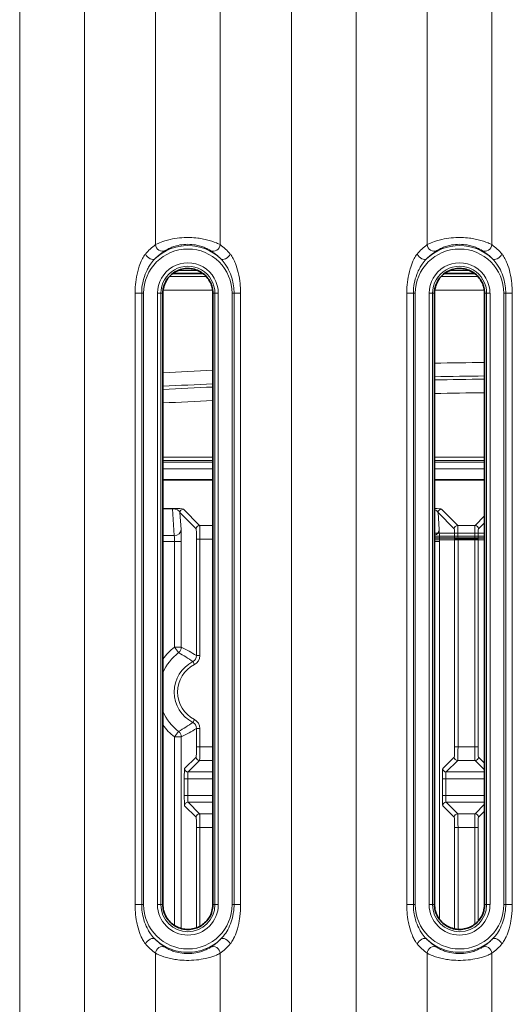
# Model space of a CAD drawing. Units: millimetres. Extents: x 3519 to 5897, y -5024 to -3183.
# Drawn here: x 4938 to 4974, y -4187 to -4114 of the extents above; entities that cross this region are included whole.
import ezdxf

# ---------------------------------------------------------------- set-up
doc = ezdxf.new("R2010")
doc.units = ezdxf.units.MM
doc.header["$LTSCALE"] = 1.5

msp = doc.modelspace()

# ---------------------------------------------------------------- linework, layer by layer
at = {"color": 7, "lineweight": 13}
for p, q in [((4972.949, -4130.823), (4972.949, -3989.507)), ((4962.949, -4312.923), (4962.949, -3990.729)), ((4968.187, -4130.823), (4968.187, -3990.729)), ((4952.949, -4130.823), (4952.949, -3993.229)), ((4958.187, -4309.605), (4958.187, -3993.229)), ((4942.949, -4304.243), (4942.949, -3997.134)), ((4948.187, -4130.823), (4948.187, -3997.134)), ((4938.187, -4296.111), (4938.187, -4002.719)), ((4949.213, -4133.17), (4951.924, -4133.17)), ((4951.29, -4132.725), (4949.847, -4132.725)), ((4969.213, -4133.17), (4971.924, -4133.17)), ((4971.29, -4132.725), (4969.847, -4132.725)), ((4946.684, -4179.396), (4946.684, -4134.404)), ((4947.169, -4134.404), (4946.684, -4134.404)), ((4947.169, -4179.396), (4947.169, -4134.404)), ((4947.169, -4134.404), (4947.31, -4134.404)), ((4947.31, -4134.404), (4947.31, -4179.396)), ((4948.327, -4134.404), (4948.327, -4179.396)), ((4948.577, -4134.404), (4948.327, -4134.404)), ((4948.577, -4134.404), (4948.577, -4179.396)), ((4948.577, -4134.404), (4948.727, -4134.404)), ((4948.743, -4134.166), (4952.394, -4134.166)), ((4952.56, -4134.404), (4952.409, -4134.404)), ((4952.56, -4134.404), (4952.81, -4134.404)), ((4952.56, -4179.396), (4952.56, -4134.404)), ((4952.81, -4179.396), (4952.81, -4134.404)), ((4953.968, -4134.404), (4953.827, -4134.404)), ((4953.827, -4179.396), (4953.827, -4134.404)), ((4953.968, -4134.404), (4954.452, -4134.404)), ((4953.968, -4134.404), (4953.968, -4179.396)), ((4954.452, -4134.404), (4954.452, -4179.396)), ((4966.684, -4179.396), (4966.684, -4134.404)), ((4967.169, -4134.404), (4966.684, -4134.404)), ((4967.169, -4179.396), (4967.169, -4134.404)), ((4967.169, -4134.404), (4967.31, -4134.404)), ((4967.31, -4134.404), (4967.31, -4179.396)), ((4968.327, -4134.404), (4968.327, -4179.396)), ((4968.577, -4134.404), (4968.327, -4134.404)), ((4968.577, -4134.404), (4968.577, -4179.396)), ((4968.577, -4134.404), (4968.727, -4134.404)), ((4968.743, -4134.166), (4972.394, -4134.166)), ((4972.56, -4134.404), (4972.409, -4134.404)), ((4972.56, -4134.404), (4972.81, -4134.404)), ((4972.56, -4179.396), (4972.56, -4134.404)), ((4972.81, -4179.396), (4972.81, -4134.404)), ((4973.968, -4134.404), (4973.827, -4134.404)), ((4973.827, -4179.396), (4973.827, -4134.404)), ((4973.968, -4134.404), (4974.452, -4134.404)), ((4973.968, -4134.404), (4973.968, -4179.396)), ((4974.452, -4134.404), (4974.452, -4179.396)), ((4948.727, -4146.461), (4952.409, -4146.461)), ((4948.727, -4146.71), (4952.409, -4146.71)), ((4948.727, -4146.825), (4952.409, -4146.825)), ((4968.727, -4146.461), (4972.409, -4146.461)), ((4968.727, -4146.71), (4972.409, -4146.71)), ((4968.727, -4146.825), (4972.409, -4146.825)), ((4948.727, -4147.324), (4952.409, -4147.324)), ((4968.727, -4147.324), (4972.409, -4147.324)), ((4948.727, -4150.237), (4949.438, -4150.237)), ((4948.727, -4150.267), (4949.438, -4150.267)), ((4949.438, -4150.267), (4949.438, -4150.237)), ((4949.567, -4152.238), (4949.438, -4150.267)), ((4949.985, -4150.546), (4951.18, -4151.741)), ((4950.067, -4151.797), (4949.985, -4150.546)), ((4950.235, -4150.296), (4951.43, -4151.491)), ((4969.067, -4151.797), (4968.985, -4150.546)), ((4968.985, -4150.546), (4970.18, -4151.741)), ((4969.235, -4150.296), (4970.43, -4151.491)), ((4972.409, -4150.788), (4971.707, -4151.491)), ((4972.409, -4151.288), (4971.957, -4151.741)), ((4952.409, -4151.491), (4951.43, -4151.491)), ((4972.409, -4152.061), (4968.727, -4152.061)), ((4971.707, -4151.491), (4970.43, -4151.491)), ((4948.727, -4152.238), (4949.567, -4152.238)), ((4948.727, -4152.679), (4949.586, -4152.679)), ((4949.586, -4160.451), (4949.586, -4152.679)), ((4950.085, -4152.679), (4949.586, -4152.679)), ((4950.085, -4160.451), (4950.085, -4152.679)), ((4951.205, -4152.49), (4951.455, -4152.49)), ((4951.205, -4161.068), (4951.205, -4152.49)), ((4951.455, -4161.068), (4951.455, -4152.49)), ((4952.409, -4152.49), (4951.455, -4152.49)), ((4972.409, -4152.287), (4968.727, -4152.287)), ((4972.409, -4152.405), (4968.727, -4152.405)), ((4972.409, -4152.436), (4968.727, -4152.436)), ((4972.409, -4152.553), (4968.727, -4152.553)), ((4969.085, -4152.679), (4968.728, -4152.679)), ((4969.085, -4180.477), (4969.085, -4152.679)), ((4970.205, -4152.49), (4970.455, -4152.49)), ((4970.205, -4167.784), (4970.205, -4152.49)), ((4971.682, -4152.49), (4970.455, -4152.49)), ((4970.455, -4167.784), (4970.455, -4152.49)), ((4971.931, -4152.49), (4971.682, -4152.49)), ((4971.682, -4167.784), (4971.682, -4152.49)), ((4971.931, -4167.784), (4971.931, -4152.49)), ((4950.085, -4160.451), (4949.586, -4160.451)), ((4949.886, -4160.851), (4949.586, -4160.451)), ((4950.932, -4161.513), (4951.045, -4161.736)), ((4951.205, -4161.068), (4951.455, -4161.068)), ((4951.045, -4165.764), (4950.932, -4165.986)), ((4949.886, -4166.649), (4949.586, -4167.048)), ((4951.205, -4167.784), (4951.205, -4166.432)), ((4951.205, -4166.432), (4951.455, -4166.432)), ((4951.455, -4167.784), (4951.455, -4166.432)), ((4949.586, -4180.939), (4949.586, -4167.048)), ((4950.085, -4167.048), (4949.586, -4167.048)), ((4950.085, -4181.157), (4950.085, -4167.048)), ((4951.205, -4167.784), (4951.455, -4167.784)), ((4952.409, -4167.784), (4951.455, -4167.784)), ((4970.205, -4167.784), (4970.455, -4167.784)), ((4971.682, -4167.784), (4970.455, -4167.784)), ((4971.931, -4167.784), (4971.682, -4167.784)), ((4950.33, -4169.384), (4951.18, -4168.534)), ((4950.579, -4169.634), (4951.43, -4168.784)), ((4952.409, -4168.784), (4951.43, -4168.784)), ((4969.33, -4169.384), (4970.18, -4168.534)), ((4969.579, -4169.634), (4970.43, -4168.784)), ((4971.707, -4168.784), (4970.43, -4168.784)), ((4972.409, -4169.486), (4971.707, -4168.784)), ((4972.409, -4168.987), (4971.957, -4168.534)), ((4950.304, -4171.366), (4950.304, -4170.134)), ((4950.304, -4170.134), (4950.554, -4170.134)), ((4952.409, -4170.134), (4950.554, -4170.134)), ((4950.554, -4171.366), (4950.554, -4170.134)), ((4952.409, -4169.634), (4950.579, -4169.634)), ((4969.304, -4171.366), (4969.304, -4170.134)), ((4969.304, -4170.134), (4969.554, -4170.134)), ((4972.409, -4170.134), (4969.554, -4170.134)), ((4969.554, -4171.366), (4969.554, -4170.134)), ((4972.409, -4169.634), (4969.579, -4169.634)), ((4950.304, -4171.366), (4950.554, -4171.366)), ((4952.409, -4171.366), (4950.554, -4171.366)), ((4969.304, -4171.366), (4969.554, -4171.366)), ((4972.409, -4171.366), (4969.554, -4171.366)), ((4950.33, -4172.116), (4951.18, -4172.966)), ((4952.409, -4171.866), (4950.579, -4171.866)), ((4950.579, -4171.866), (4951.43, -4172.716)), ((4969.33, -4172.116), (4970.18, -4172.966)), ((4972.409, -4171.866), (4969.579, -4171.866)), ((4969.579, -4171.866), (4970.43, -4172.716)), ((4972.409, -4172.014), (4971.707, -4172.716)), ((4952.409, -4172.716), (4951.43, -4172.716)), ((4971.707, -4172.716), (4970.43, -4172.716)), ((4972.409, -4172.513), (4971.957, -4172.966)), ((4951.205, -4181.108), (4951.205, -4173.716)), ((4951.205, -4173.716), (4951.455, -4173.716)), ((4952.409, -4173.716), (4951.455, -4173.716)), ((4951.455, -4180.995), (4951.455, -4173.716)), ((4970.205, -4181.185), (4970.205, -4173.716)), ((4970.205, -4173.716), (4970.455, -4173.716)), ((4971.682, -4173.716), (4970.455, -4173.716)), ((4970.455, -4181.218), (4970.455, -4173.716)), ((4971.931, -4173.716), (4971.682, -4173.716)), ((4971.682, -4180.849), (4971.682, -4173.716)), ((4971.931, -4180.623), (4971.931, -4173.716)), ((4947.169, -4179.396), (4946.684, -4179.396)), ((4947.169, -4179.396), (4947.31, -4179.396)), ((4948.577, -4179.396), (4948.327, -4179.396)), ((4948.577, -4179.396), (4948.727, -4179.396)), ((4952.56, -4179.396), (4952.409, -4179.396)), ((4952.56, -4179.396), (4952.81, -4179.396)), ((4953.968, -4179.396), (4953.827, -4179.396)), ((4953.968, -4179.396), (4954.452, -4179.396)), ((4967.169, -4179.396), (4966.684, -4179.396)), ((4967.169, -4179.396), (4967.31, -4179.396)), ((4968.577, -4179.396), (4968.327, -4179.396)), ((4968.577, -4179.396), (4968.727, -4179.396)), ((4972.56, -4179.396), (4972.409, -4179.396)), ((4972.56, -4179.396), (4972.81, -4179.396)), ((4973.968, -4179.396), (4973.827, -4179.396)), ((4973.968, -4179.396), (4974.452, -4179.396)), ((4948.187, -4189.314), (4948.187, -4182.977)), ((4952.949, -4189.314), (4952.949, -4182.977)), ((4968.187, -4189.314), (4968.187, -4182.977)), ((4972.949, -4189.314), (4972.949, -4182.977))]:
    msp.add_line(p, q, dxfattribs=at)
at = {"color": 7, "lineweight": 35}
for p, q in [((4949.465, -4132.944), (4951.672, -4132.944)), ((4969.465, -4132.944), (4971.672, -4132.944)), ((4948.727, -4134.404), (4948.727, -4179.396)), ((4952.409, -4134.404), (4952.409, -4179.396)), ((4968.727, -4134.404), (4968.727, -4179.396)), ((4972.409, -4134.404), (4972.409, -4179.396)), ((4948.727, -4148.122), (4952.409, -4148.122)), ((4968.727, -4148.122), (4972.409, -4148.122))]:
    msp.add_line(p, q, dxfattribs=at)
at = {"color": 7, "lineweight": 13}
for points in [[(4948.187, -4130.823), (4948.312, -4130.762), (4948.389, -4130.728), (4948.473, -4130.692), (4948.596, -4130.644), (4948.73, -4130.596), (4948.875, -4130.549), (4949.069, -4130.493), (4949.171, -4130.467), (4949.275, -4130.442), (4949.436, -4130.408), (4949.601, -4130.378), (4949.771, -4130.353), (4949.943, -4130.332), (4950.123, -4130.316), (4950.304, -4130.305), (4950.486, -4130.3), (4950.669, -4130.3), (4950.852, -4130.306), (4951.003, -4130.315), (4951.153, -4130.328), (4951.301, -4130.344), (4951.41, -4130.359), (4951.518, -4130.375), (4951.625, -4130.394), (4951.73, -4130.414), (4951.836, -4130.436), (4951.939, -4130.46), (4952.043, -4130.487), (4952.144, -4130.514), (4952.333, -4130.571), (4952.508, -4130.632), (4952.665, -4130.692), (4952.748, -4130.728), (4952.824, -4130.762), (4952.949, -4130.823)], [(4968.187, -4130.823), (4968.312, -4130.762), (4968.389, -4130.728), (4968.473, -4130.692), (4968.596, -4130.644), (4968.73, -4130.596), (4968.875, -4130.549), (4969.069, -4130.493), (4969.171, -4130.467), (4969.275, -4130.442), (4969.436, -4130.408), (4969.601, -4130.378), (4969.771, -4130.353), (4969.943, -4130.332), (4970.123, -4130.316), (4970.304, -4130.305), (4970.486, -4130.3), (4970.669, -4130.3), (4970.852, -4130.306), (4971.003, -4130.315), (4971.153, -4130.328), (4971.301, -4130.344), (4971.41, -4130.359), (4971.518, -4130.375), (4971.625, -4130.394), (4971.73, -4130.414), (4971.836, -4130.436), (4971.939, -4130.46), (4972.043, -4130.487), (4972.144, -4130.514), (4972.333, -4130.571), (4972.508, -4130.632), (4972.665, -4130.692), (4972.748, -4130.728), (4972.824, -4130.762), (4972.949, -4130.823)], [(4948.898, -4131.264), (4948.985, -4131.21), (4949.097, -4131.148), (4949.164, -4131.114), (4949.237, -4131.08), (4949.308, -4131.049), (4949.382, -4131.019), (4949.454, -4130.992), (4949.529, -4130.966), (4949.632, -4130.934), (4949.74, -4130.904), (4949.85, -4130.877), (4949.987, -4130.85), (4950.127, -4130.828), (4950.27, -4130.812), (4950.415, -4130.803), (4950.561, -4130.799), (4950.707, -4130.802), (4950.853, -4130.811), (4950.997, -4130.827), (4951.138, -4130.848), (4951.276, -4130.875), (4951.388, -4130.902), (4951.496, -4130.931), (4951.601, -4130.964), (4951.676, -4130.99), (4951.749, -4131.017), (4951.825, -4131.048), (4951.897, -4131.079), (4951.97, -4131.113), (4952.037, -4131.147), (4952.151, -4131.209), (4952.238, -4131.264)], [(4968.898, -4131.264), (4968.985, -4131.21), (4969.097, -4131.148), (4969.164, -4131.114), (4969.237, -4131.08), (4969.308, -4131.049), (4969.382, -4131.019), (4969.454, -4130.992), (4969.529, -4130.966), (4969.632, -4130.934), (4969.74, -4130.904), (4969.85, -4130.877), (4969.987, -4130.85), (4970.127, -4130.828), (4970.27, -4130.812), (4970.415, -4130.803), (4970.561, -4130.799), (4970.707, -4130.802), (4970.853, -4130.811), (4970.997, -4130.827), (4971.138, -4130.848), (4971.276, -4130.875), (4971.388, -4130.902), (4971.496, -4130.931), (4971.601, -4130.964), (4971.676, -4130.99), (4971.749, -4131.017), (4971.825, -4131.048), (4971.897, -4131.079), (4971.97, -4131.113), (4972.037, -4131.147), (4972.151, -4131.209), (4972.238, -4131.264)], [(4947.444, -4131.52), (4947.412, -4131.559), (4947.382, -4131.6), (4947.326, -4131.682), (4947.274, -4131.768), (4947.237, -4131.834), (4947.202, -4131.9), (4947.136, -4132.038), (4947.083, -4132.163), (4947.034, -4132.289), (4946.988, -4132.416), (4946.957, -4132.513), (4946.927, -4132.609), (4946.874, -4132.805), (4946.828, -4133.002), (4946.789, -4133.2), (4946.758, -4133.387), (4946.733, -4133.574), (4946.713, -4133.762), (4946.699, -4133.951), (4946.688, -4134.177), (4946.684, -4134.404)], [(4948.132, -4131.88), (4948.087, -4131.925), (4948.044, -4131.971), (4947.963, -4132.066), (4947.886, -4132.164), (4947.814, -4132.264), (4947.769, -4132.332), (4947.725, -4132.401), (4947.682, -4132.473), (4947.64, -4132.546), (4947.6, -4132.62), (4947.562, -4132.695), (4947.491, -4132.847), (4947.427, -4133.003), (4947.37, -4133.161), (4947.32, -4133.322), (4947.277, -4133.485), (4947.241, -4133.651), (4947.213, -4133.818), (4947.191, -4133.987), (4947.179, -4134.126), (4947.171, -4134.265), (4947.169, -4134.404)], [(4948.898, -4131.264), (4948.748, -4131.366), (4948.663, -4131.426), (4948.529, -4131.527), (4948.396, -4131.635), (4948.327, -4131.695), (4948.258, -4131.757), (4948.194, -4131.818), (4948.132, -4131.88)], [(4953.005, -4131.88), (4952.942, -4131.817), (4952.878, -4131.757), (4952.81, -4131.695), (4952.741, -4131.635), (4952.607, -4131.527), (4952.473, -4131.426), (4952.388, -4131.366), (4952.238, -4131.264)], [(4953.005, -4131.88), (4953.05, -4131.925), (4953.093, -4131.972), (4953.175, -4132.067), (4953.251, -4132.165), (4953.323, -4132.265), (4953.369, -4132.334), (4953.413, -4132.403), (4953.456, -4132.475), (4953.498, -4132.548), (4953.571, -4132.688), (4953.638, -4132.831), (4953.699, -4132.976), (4953.754, -4133.125), (4953.803, -4133.275), (4953.845, -4133.428), (4953.881, -4133.582), (4953.908, -4133.719), (4953.93, -4133.856), (4953.947, -4133.993), (4953.959, -4134.132), (4953.966, -4134.268), (4953.968, -4134.404)], [(4953.693, -4131.52), (4953.724, -4131.56), (4953.754, -4131.6), (4953.811, -4131.683), (4953.863, -4131.769), (4953.9, -4131.835), (4953.935, -4131.902), (4954.001, -4132.04), (4954.036, -4132.12), (4954.069, -4132.201), (4954.131, -4132.365), (4954.185, -4132.53), (4954.234, -4132.697), (4954.278, -4132.866), (4954.302, -4132.971), (4954.324, -4133.078), (4954.364, -4133.291), (4954.395, -4133.507), (4954.413, -4133.658), (4954.427, -4133.809), (4954.443, -4134.033), (4954.451, -4134.256), (4954.452, -4134.404)], [(4967.444, -4131.52), (4967.412, -4131.56), (4967.382, -4131.6), (4967.326, -4131.683), (4967.273, -4131.77), (4967.236, -4131.835), (4967.201, -4131.903), (4967.135, -4132.041), (4967.075, -4132.182), (4967.02, -4132.325), (4966.97, -4132.47), (4966.926, -4132.616), (4966.898, -4132.714), (4966.872, -4132.812), (4966.826, -4133.011), (4966.787, -4133.211), (4966.757, -4133.398), (4966.732, -4133.587), (4966.712, -4133.776), (4966.698, -4133.965), (4966.688, -4134.189), (4966.684, -4134.404)], [(4968.132, -4131.88), (4968.087, -4131.925), (4968.044, -4131.972), (4967.962, -4132.067), (4967.885, -4132.166), (4967.813, -4132.266), (4967.767, -4132.335), (4967.722, -4132.405), (4967.679, -4132.477), (4967.638, -4132.55), (4967.584, -4132.652), (4967.533, -4132.755), (4967.486, -4132.86), (4967.452, -4132.94), (4967.421, -4133.021), (4967.363, -4133.184), (4967.312, -4133.35), (4967.27, -4133.518), (4967.234, -4133.689), (4967.206, -4133.861), (4967.19, -4134), (4967.176, -4134.175), (4967.171, -4134.266), (4967.169, -4134.404)], [(4968.898, -4131.264), (4968.748, -4131.366), (4968.663, -4131.426), (4968.529, -4131.527), (4968.396, -4131.635), (4968.327, -4131.695), (4968.258, -4131.757), (4968.194, -4131.818), (4968.132, -4131.88)], [(4973.005, -4131.88), (4972.942, -4131.817), (4972.878, -4131.757), (4972.81, -4131.695), (4972.741, -4131.635), (4972.607, -4131.527), (4972.473, -4131.426), (4972.388, -4131.366), (4972.238, -4131.264)], [(4973.005, -4131.88), (4973.05, -4131.925), (4973.093, -4131.972), (4973.175, -4132.067), (4973.251, -4132.165), (4973.323, -4132.265), (4973.369, -4132.334), (4973.413, -4132.403), (4973.456, -4132.475), (4973.498, -4132.548), (4973.571, -4132.688), (4973.638, -4132.831), (4973.699, -4132.976), (4973.754, -4133.125), (4973.803, -4133.275), (4973.845, -4133.428), (4973.881, -4133.582), (4973.908, -4133.719), (4973.93, -4133.856), (4973.947, -4133.993), (4973.959, -4134.132), (4973.966, -4134.268), (4973.968, -4134.404)], [(4973.693, -4131.52), (4973.724, -4131.56), (4973.754, -4131.6), (4973.811, -4131.683), (4973.863, -4131.769), (4973.9, -4131.835), (4973.935, -4131.902), (4974.001, -4132.04), (4974.036, -4132.12), (4974.069, -4132.201), (4974.131, -4132.365), (4974.185, -4132.53), (4974.234, -4132.697), (4974.278, -4132.866), (4974.302, -4132.971), (4974.324, -4133.078), (4974.364, -4133.291), (4974.395, -4133.507), (4974.413, -4133.658), (4974.427, -4133.809), (4974.443, -4134.033), (4974.451, -4134.256), (4974.452, -4134.404)], [(4951.43, -4151.491), (4951.43, -4151.492), (4951.431, -4151.494), (4951.434, -4151.511), (4951.437, -4151.541), (4951.442, -4151.631), (4951.447, -4151.777), (4951.451, -4151.953), (4951.454, -4152.215), (4951.455, -4152.49)], [(4970.43, -4151.491), (4970.43, -4151.492), (4970.431, -4151.494), (4970.434, -4151.511), (4970.437, -4151.541), (4970.442, -4151.631), (4970.447, -4151.777), (4970.451, -4151.953), (4970.454, -4152.215), (4970.455, -4152.49)], [(4971.682, -4152.49), (4971.683, -4152.215), (4971.686, -4151.952), (4971.692, -4151.701), (4971.696, -4151.604), (4971.7, -4151.531), (4971.703, -4151.508), (4971.705, -4151.494), (4971.707, -4151.491)], [(4951.455, -4167.784), (4951.454, -4168.059), (4951.451, -4168.323), (4951.445, -4168.574), (4951.441, -4168.671), (4951.436, -4168.744), (4951.434, -4168.767), (4951.431, -4168.78), (4951.43, -4168.784)], [(4970.455, -4167.784), (4970.454, -4168.059), (4970.451, -4168.323), (4970.445, -4168.574), (4970.441, -4168.671), (4970.436, -4168.744), (4970.434, -4168.767), (4970.431, -4168.78), (4970.43, -4168.784)], [(4971.707, -4168.784), (4971.706, -4168.783), (4971.705, -4168.78), (4971.702, -4168.763), (4971.699, -4168.734), (4971.694, -4168.643), (4971.689, -4168.498), (4971.686, -4168.321), (4971.683, -4168.059), (4971.682, -4167.784)], [(4950.33, -4172.116), (4950.328, -4172.114), (4950.326, -4172.104), (4950.323, -4172.088), (4950.319, -4172.035), (4950.314, -4171.946), (4950.31, -4171.829), (4950.305, -4171.537), (4950.304, -4171.366)], [(4951.43, -4172.716), (4951.43, -4172.717), (4951.431, -4172.72), (4951.434, -4172.737), (4951.437, -4172.766), (4951.442, -4172.857), (4951.447, -4173.002), (4951.451, -4173.178), (4951.454, -4173.441), (4951.455, -4173.716)], [(4970.43, -4172.716), (4970.43, -4172.717), (4970.431, -4172.72), (4970.434, -4172.737), (4970.437, -4172.766), (4970.442, -4172.857), (4970.447, -4173.002), (4970.451, -4173.178), (4970.454, -4173.441), (4970.455, -4173.716)], [(4971.682, -4173.716), (4971.683, -4173.44), (4971.686, -4173.177), (4971.692, -4172.926), (4971.696, -4172.829), (4971.7, -4172.756), (4971.703, -4172.733), (4971.705, -4172.719), (4971.707, -4172.716)], [(4947.444, -4182.28), (4947.412, -4182.241), (4947.382, -4182.2), (4947.326, -4182.117), (4947.274, -4182.032), (4947.237, -4181.966), (4947.202, -4181.899), (4947.136, -4181.761), (4947.101, -4181.681), (4947.068, -4181.6), (4947.006, -4181.436), (4946.952, -4181.271), (4946.903, -4181.104), (4946.859, -4180.935), (4946.835, -4180.83), (4946.813, -4180.723), (4946.773, -4180.509), (4946.742, -4180.294), (4946.724, -4180.143), (4946.709, -4179.992), (4946.694, -4179.767), (4946.686, -4179.544), (4946.684, -4179.396)], [(4948.132, -4181.92), (4948.087, -4181.875), (4948.044, -4181.829), (4947.962, -4181.733), (4947.886, -4181.636), (4947.814, -4181.535), (4947.768, -4181.467), (4947.724, -4181.398), (4947.681, -4181.326), (4947.639, -4181.253), (4947.566, -4181.113), (4947.499, -4180.97), (4947.438, -4180.825), (4947.383, -4180.676), (4947.334, -4180.526), (4947.292, -4180.373), (4947.256, -4180.219), (4947.229, -4180.082), (4947.207, -4179.944), (4947.19, -4179.807), (4947.178, -4179.669), (4947.171, -4179.532), (4947.169, -4179.396)], [(4953.005, -4181.92), (4953.051, -4181.873), (4953.096, -4181.825), (4953.145, -4181.768), (4953.193, -4181.71), (4953.277, -4181.6), (4953.356, -4181.486), (4953.431, -4181.368), (4953.501, -4181.247), (4953.574, -4181.106), (4953.641, -4180.963), (4953.702, -4180.816), (4953.757, -4180.667), (4953.805, -4180.516), (4953.848, -4180.362), (4953.884, -4180.207), (4953.91, -4180.069), (4953.932, -4179.929), (4953.941, -4179.859), (4953.952, -4179.756), (4953.96, -4179.655), (4953.966, -4179.526), (4953.968, -4179.396)], [(4953.693, -4182.28), (4953.725, -4182.24), (4953.755, -4182.2), (4953.812, -4182.116), (4953.864, -4182.029), (4953.901, -4181.963), (4953.937, -4181.895), (4954.003, -4181.756), (4954.063, -4181.615), (4954.118, -4181.471), (4954.168, -4181.325), (4954.213, -4181.179), (4954.24, -4181.081), (4954.266, -4180.982), (4954.312, -4180.783), (4954.351, -4180.582), (4954.376, -4180.432), (4954.397, -4180.281), (4954.422, -4180.052), (4954.44, -4179.825), (4954.447, -4179.677), (4954.451, -4179.536), (4954.452, -4179.396)], [(4967.444, -4182.28), (4967.412, -4182.241), (4967.382, -4182.2), (4967.326, -4182.117), (4967.274, -4182.032), (4967.237, -4181.966), (4967.202, -4181.899), (4967.136, -4181.761), (4967.101, -4181.681), (4967.068, -4181.6), (4967.006, -4181.436), (4966.952, -4181.271), (4966.903, -4181.104), (4966.859, -4180.935), (4966.835, -4180.83), (4966.813, -4180.723), (4966.773, -4180.509), (4966.742, -4180.294), (4966.724, -4180.143), (4966.709, -4179.992), (4966.694, -4179.767), (4966.686, -4179.544), (4966.684, -4179.396)], [(4968.132, -4181.92), (4968.087, -4181.875), (4968.044, -4181.829), (4967.962, -4181.733), (4967.886, -4181.636), (4967.814, -4181.535), (4967.768, -4181.467), (4967.724, -4181.398), (4967.681, -4181.326), (4967.639, -4181.253), (4967.566, -4181.113), (4967.499, -4180.97), (4967.438, -4180.825), (4967.383, -4180.676), (4967.334, -4180.526), (4967.292, -4180.373), (4967.256, -4180.219), (4967.229, -4180.082), (4967.207, -4179.944), (4967.19, -4179.807), (4967.178, -4179.669), (4967.171, -4179.532), (4967.169, -4179.396)], [(4973.005, -4181.92), (4973.051, -4181.873), (4973.096, -4181.825), (4973.145, -4181.768), (4973.193, -4181.71), (4973.277, -4181.6), (4973.356, -4181.486), (4973.431, -4181.368), (4973.501, -4181.247), (4973.574, -4181.106), (4973.641, -4180.963), (4973.702, -4180.816), (4973.757, -4180.667), (4973.805, -4180.516), (4973.848, -4180.362), (4973.884, -4180.207), (4973.91, -4180.069), (4973.932, -4179.929), (4973.941, -4179.859), (4973.952, -4179.756), (4973.96, -4179.655), (4973.966, -4179.526), (4973.968, -4179.396)], [(4973.693, -4182.28), (4973.725, -4182.24), (4973.755, -4182.2), (4973.812, -4182.116), (4973.864, -4182.03), (4973.901, -4181.963), (4973.937, -4181.895), (4974.003, -4181.756), (4974.063, -4181.615), (4974.118, -4181.471), (4974.168, -4181.325), (4974.213, -4181.179), (4974.24, -4181.081), (4974.266, -4180.982), (4974.312, -4180.783), (4974.351, -4180.583), (4974.376, -4180.432), (4974.397, -4180.281), (4974.422, -4180.052), (4974.44, -4179.825), (4974.447, -4179.677), (4974.451, -4179.536), (4974.452, -4179.396)], [(4948.132, -4181.92), (4948.195, -4181.983), (4948.258, -4182.043), (4948.327, -4182.105), (4948.396, -4182.165), (4948.53, -4182.274), (4948.664, -4182.374), (4948.749, -4182.434), (4948.898, -4182.536)], [(4952.239, -4182.536), (4952.152, -4182.59), (4952.04, -4182.652), (4951.972, -4182.686), (4951.9, -4182.72), (4951.829, -4182.751), (4951.754, -4182.781), (4951.683, -4182.808), (4951.608, -4182.834), (4951.504, -4182.866), (4951.397, -4182.896), (4951.286, -4182.923), (4951.15, -4182.95), (4951.009, -4182.972), (4950.866, -4182.988), (4950.722, -4182.998), (4950.576, -4183.001), (4950.429, -4182.998), (4950.284, -4182.989), (4950.14, -4182.973), (4949.998, -4182.952), (4949.86, -4182.925), (4949.749, -4182.898), (4949.64, -4182.869), (4949.536, -4182.836), (4949.461, -4182.81), (4949.388, -4182.783), (4949.312, -4182.753), (4949.24, -4182.721), (4949.167, -4182.687), (4949.099, -4182.654), (4948.986, -4182.591), (4948.898, -4182.536)], [(4952.239, -4182.536), (4952.388, -4182.434), (4952.473, -4182.374), (4952.608, -4182.273), (4952.741, -4182.165), (4952.81, -4182.105), (4952.879, -4182.043), (4952.942, -4181.983), (4953.005, -4181.92)], [(4968.132, -4181.92), (4968.195, -4181.983), (4968.258, -4182.043), (4968.327, -4182.105), (4968.396, -4182.165), (4968.53, -4182.274), (4968.664, -4182.374), (4968.749, -4182.434), (4968.898, -4182.536)], [(4972.239, -4182.536), (4972.152, -4182.59), (4972.04, -4182.652), (4971.972, -4182.686), (4971.9, -4182.72), (4971.829, -4182.751), (4971.754, -4182.781), (4971.683, -4182.808), (4971.608, -4182.834), (4971.504, -4182.866), (4971.397, -4182.896), (4971.286, -4182.923), (4971.15, -4182.95), (4971.009, -4182.972), (4970.866, -4182.988), (4970.722, -4182.998), (4970.576, -4183.001), (4970.429, -4182.998), (4970.284, -4182.989), (4970.14, -4182.973), (4969.998, -4182.952), (4969.86, -4182.925), (4969.749, -4182.898), (4969.64, -4182.869), (4969.536, -4182.836), (4969.461, -4182.81), (4969.388, -4182.783), (4969.312, -4182.753), (4969.24, -4182.721), (4969.167, -4182.687), (4969.099, -4182.654), (4968.986, -4182.591), (4968.898, -4182.536)], [(4972.239, -4182.536), (4972.388, -4182.434), (4972.473, -4182.374), (4972.608, -4182.273), (4972.741, -4182.165), (4972.81, -4182.105), (4972.879, -4182.043), (4972.942, -4181.983), (4973.005, -4181.92)], [(4952.949, -4182.977), (4952.824, -4183.039), (4952.748, -4183.073), (4952.664, -4183.108), (4952.541, -4183.156), (4952.406, -4183.204), (4952.262, -4183.251), (4952.068, -4183.307), (4951.966, -4183.333), (4951.862, -4183.358), (4951.701, -4183.392), (4951.535, -4183.422), (4951.366, -4183.447), (4951.193, -4183.468), (4951.014, -4183.484), (4950.833, -4183.495), (4950.65, -4183.5), (4950.467, -4183.5), (4950.285, -4183.494), (4950.134, -4183.485), (4949.984, -4183.472), (4949.836, -4183.456), (4949.727, -4183.441), (4949.619, -4183.425), (4949.512, -4183.406), (4949.407, -4183.386), (4949.301, -4183.364), (4949.198, -4183.34), (4949.094, -4183.314), (4948.993, -4183.286), (4948.803, -4183.229), (4948.629, -4183.169), (4948.472, -4183.108), (4948.388, -4183.072), (4948.312, -4183.038), (4948.187, -4182.977)], [(4972.949, -4182.977), (4972.824, -4183.039), (4972.748, -4183.073), (4972.664, -4183.108), (4972.541, -4183.156), (4972.406, -4183.204), (4972.262, -4183.251), (4972.068, -4183.307), (4971.966, -4183.333), (4971.862, -4183.358), (4971.701, -4183.392), (4971.535, -4183.422), (4971.366, -4183.447), (4971.193, -4183.468), (4971.014, -4183.484), (4970.833, -4183.495), (4970.65, -4183.5), (4970.467, -4183.5), (4970.285, -4183.494), (4970.134, -4183.485), (4969.984, -4183.472), (4969.836, -4183.456), (4969.727, -4183.441), (4969.619, -4183.425), (4969.512, -4183.406), (4969.407, -4183.386), (4969.301, -4183.364), (4969.198, -4183.34), (4969.094, -4183.314), (4968.993, -4183.286), (4968.803, -4183.229), (4968.629, -4183.169), (4968.472, -4183.108), (4968.388, -4183.072), (4968.312, -4183.038), (4968.187, -4182.977)]]:
    msp.add_lwpolyline(points, dxfattribs=at)
at = {"color": 7, "lineweight": 35}
for points in [[(4948.727, -4134.404), (4948.73, -4134.308), (4948.734, -4134.245), (4948.744, -4134.162), (4948.757, -4134.08), (4948.773, -4134), (4948.788, -4133.941), (4948.804, -4133.882), (4948.823, -4133.825), (4948.842, -4133.769), (4948.887, -4133.661), (4948.938, -4133.557), (4948.978, -4133.485), (4949.021, -4133.415), (4949.067, -4133.348), (4949.103, -4133.299), (4949.141, -4133.252), (4949.22, -4133.162), (4949.305, -4133.077), (4949.395, -4132.998), (4949.489, -4132.926), (4949.588, -4132.859), (4949.691, -4132.8), (4949.798, -4132.747), (4949.908, -4132.701), (4950.021, -4132.662), (4950.136, -4132.63), (4950.254, -4132.606), (4950.364, -4132.59), (4950.476, -4132.581), (4950.588, -4132.579), (4950.7, -4132.584), (4950.811, -4132.595), (4950.921, -4132.613), (4951.03, -4132.637), (4951.137, -4132.668), (4951.242, -4132.706), (4951.344, -4132.749), (4951.444, -4132.799), (4951.54, -4132.854), (4951.632, -4132.915), (4951.721, -4132.981), (4951.806, -4133.053), (4951.887, -4133.131), (4951.965, -4133.215), (4952.037, -4133.305), (4952.105, -4133.4), (4952.167, -4133.5), (4952.223, -4133.605), (4952.249, -4133.66), (4952.273, -4133.715), (4952.306, -4133.801), (4952.334, -4133.889), (4952.359, -4133.979), (4952.378, -4134.071), (4952.392, -4134.153), (4952.402, -4134.237), (4952.408, -4134.321), (4952.409, -4134.404)], [(4968.727, -4134.404), (4968.73, -4134.308), (4968.734, -4134.245), (4968.744, -4134.162), (4968.757, -4134.08), (4968.773, -4134), (4968.788, -4133.941), (4968.804, -4133.883), (4968.823, -4133.825), (4968.842, -4133.769), (4968.887, -4133.661), (4968.938, -4133.557), (4968.978, -4133.485), (4969.021, -4133.415), (4969.067, -4133.348), (4969.103, -4133.3), (4969.141, -4133.252), (4969.22, -4133.162), (4969.305, -4133.077), (4969.395, -4132.998), (4969.489, -4132.926), (4969.588, -4132.86), (4969.691, -4132.8), (4969.797, -4132.747), (4969.908, -4132.701), (4970.021, -4132.662), (4970.136, -4132.63), (4970.253, -4132.606), (4970.364, -4132.59), (4970.476, -4132.581), (4970.588, -4132.579), (4970.7, -4132.584), (4970.811, -4132.595), (4970.921, -4132.613), (4971.03, -4132.637), (4971.137, -4132.668), (4971.242, -4132.706), (4971.344, -4132.749), (4971.443, -4132.799), (4971.539, -4132.854), (4971.632, -4132.915), (4971.721, -4132.981), (4971.806, -4133.053), (4971.887, -4133.131), (4971.965, -4133.215), (4972.037, -4133.305), (4972.105, -4133.4), (4972.167, -4133.5), (4972.223, -4133.605), (4972.249, -4133.66), (4972.273, -4133.715), (4972.306, -4133.801), (4972.334, -4133.889), (4972.359, -4133.979), (4972.378, -4134.071), (4972.392, -4134.153), (4972.402, -4134.237), (4972.408, -4134.321), (4972.409, -4134.404)], [(4952.409, -4179.396), (4952.406, -4179.515), (4952.404, -4179.54), (4952.391, -4179.654), (4952.368, -4179.781), (4952.344, -4179.876), (4952.317, -4179.967), (4952.301, -4180.013), (4952.275, -4180.081), (4952.247, -4180.146), (4952.2, -4180.24), (4952.149, -4180.331), (4952.094, -4180.418), (4952.034, -4180.501), (4951.962, -4180.588), (4951.885, -4180.671), (4951.804, -4180.748), (4951.719, -4180.821), (4951.629, -4180.887), (4951.536, -4180.949), (4951.439, -4181.004), (4951.339, -4181.054), (4951.235, -4181.097), (4951.129, -4181.134), (4951.021, -4181.165), (4950.911, -4181.189), (4950.799, -4181.207), (4950.687, -4181.217), (4950.574, -4181.221), (4950.461, -4181.218), (4950.348, -4181.208), (4950.237, -4181.191), (4950.127, -4181.168), (4950.018, -4181.138), (4949.912, -4181.101), (4949.809, -4181.058), (4949.708, -4181.009), (4949.611, -4180.954), (4949.517, -4180.894), (4949.426, -4180.827), (4949.34, -4180.755), (4949.258, -4180.677), (4949.18, -4180.594), (4949.107, -4180.505), (4949.039, -4180.411), (4948.976, -4180.312), (4948.919, -4180.207), (4948.893, -4180.153), (4948.869, -4180.097), (4948.846, -4180.041), (4948.826, -4179.984), (4948.803, -4179.913), (4948.783, -4179.84), (4948.758, -4179.728), (4948.741, -4179.615), (4948.73, -4179.497), (4948.727, -4179.396)], [(4972.409, -4179.396), (4972.406, -4179.515), (4972.404, -4179.54), (4972.391, -4179.654), (4972.368, -4179.781), (4972.344, -4179.876), (4972.317, -4179.967), (4972.301, -4180.013), (4972.275, -4180.081), (4972.247, -4180.146), (4972.2, -4180.241), (4972.149, -4180.331), (4972.093, -4180.418), (4972.033, -4180.501), (4971.962, -4180.589), (4971.885, -4180.671), (4971.804, -4180.749), (4971.719, -4180.821), (4971.629, -4180.888), (4971.536, -4180.949), (4971.439, -4181.004), (4971.338, -4181.054), (4971.235, -4181.097), (4971.129, -4181.134), (4971.021, -4181.165), (4970.911, -4181.189), (4970.799, -4181.207), (4970.686, -4181.217), (4970.573, -4181.221), (4970.46, -4181.218), (4970.348, -4181.208), (4970.236, -4181.191), (4970.126, -4181.168), (4970.018, -4181.138), (4969.912, -4181.101), (4969.808, -4181.058), (4969.708, -4181.009), (4969.61, -4180.954), (4969.516, -4180.893), (4969.426, -4180.827), (4969.34, -4180.755), (4969.257, -4180.677), (4969.179, -4180.594), (4969.106, -4180.505), (4969.038, -4180.411), (4968.976, -4180.311), (4968.919, -4180.207), (4968.893, -4180.152), (4968.868, -4180.096), (4968.846, -4180.04), (4968.825, -4179.983), (4968.802, -4179.912), (4968.782, -4179.839), (4968.758, -4179.727), (4968.74, -4179.614), (4968.73, -4179.497), (4968.727, -4179.396)]]:
    msp.add_lwpolyline(points, dxfattribs=at)
at = {"color": 7, "lineweight": 13}
for centre, radius, start, end in [((4950.568, -4134.404), 3.259, 0.00079, 179.99921), ((4950.814, -4134.377), 4.418, 126.46311, 139.7147), ((4950.568, -4134.404), 3.508, 46.01246, 133.9871), ((4950.321, -4134.379), 4.421, 40.28918, 53.53321), ((4970.568, -4134.404), 3.259, 0.00078, 179.99921), ((4970.814, -4134.377), 4.418, 126.4631, 139.7147), ((4970.568, -4134.404), 3.508, 46.01246, 133.9871), ((4970.321, -4134.379), 4.421, 40.28918, 53.53321), ((4950.568, -4134.404), 2.241, 359.99696, 180.00105), ((4950.568, -4134.404), 1.992, 359.99992, 180.00016), ((4970.568, -4134.404), 2.241, 359.99697, 180.00106), ((4970.568, -4134.404), 1.992, 359.99992, 180.00016), ((4980.534, -4768.912), 629.472, 90.739487, 91.074685), ((4979.927, -4750.613), 611.162, 92.580605, 92.926199), ((4980.536, -4768.881), 628.445, 90.740935, 91.076679), ((4979.916, -4750.449), 610.001, 92.584526, 92.930782), ((4979.916, -4750.435), 609.753, 92.585516, 92.931909), ((4980.536, -4768.879), 628.209, 90.741215, 91.077082), ((4980.533, -4768.851), 627.185, 90.742137, 91.078558), ((4979.925, -4750.603), 608.926, 92.589921, 92.936793), ((4933.372, -4152.562), 16.713, 359.60072, 2.62417), ((4952.372, -4152.562), 16.713, 359.60072, 2.62417), ((4945.396, -4152.621), 4.189, 359.20647, 5.24392), ((4952.068, -4163.75), 4.128, 126.96529, 144.01871), ((4952.068, -4163.75), 3.629, 126.96529, 157.02082), ((4949.585, -4160.451), 0.5, 307.00228, 359.96301), ((4944.642, -4170.295), 10.802, 54.38661, 60.95798), ((4943.582, -4173.604), 14.673, 58.69684, 63.69121), ((4952.068, -4163.75), 2.508, 116.9287, 243.07137), ((4950.706, -4161.068), 0.499, 296.89921, 0.02922), ((4950.706, -4161.068), 0.749, 296.92458, 0.0039), ((4952.068, -4163.75), 2.259, 116.9287, 243.07137), ((4952.068, -4163.75), 3.629, 202.97918, 233.03468), ((4950.706, -4166.432), 0.749, 359.99608, 63.07531), ((4952.068, -4163.75), 4.128, 215.98129, 233.03468), ((4944.641, -4157.203), 10.804, 299.04207, 305.61254), ((4949.585, -4167.049), 0.5, 0.03702, 52.9978), ((4943.583, -4153.897), 14.67, 296.30908, 301.30423), ((4950.706, -4166.432), 0.499, 359.97073, 63.10064), ((4950.568, -4179.396), 3.259, 180.00193, 359.99806), ((4950.568, -4179.396), 2.241, 180.00079, 359.99945), ((4950.568, -4179.396), 1.992, 180.0009, 359.99911), ((4970.568, -4179.396), 3.259, 180.00193, 359.99806), ((4970.568, -4179.396), 2.241, 180.0008, 359.99951), ((4970.568, -4179.396), 1.992, 180.00092, 359.99908), ((4950.817, -4179.42), 4.422, 220.29027, 233.52916), ((4950.568, -4179.396), 3.508, 226.01092, 313.98595), ((4950.324, -4179.425), 4.416, 306.45905, 319.71619), ((4970.817, -4179.42), 4.422, 220.29027, 233.52916), ((4970.568, -4179.396), 3.508, 226.01092, 313.98595), ((4970.324, -4179.425), 4.416, 306.45905, 319.71619)]:
    msp.add_arc(centre, radius, start, end, dxfattribs=at)
for centre, major_axis, ratio, start_param, end_param in [((4948.664, -4130.823), (0.274, -0.418), 0.933915, 4.163129, 6.185407), ((4952.473, -4130.823), (-0.274, -0.418), 0.933913, 0.097776, 2.120092), ((4968.664, -4130.823), (0.274, -0.418), 0.933915, 4.163129, 6.185407), ((4972.473, -4130.823), (-0.274, -0.418), 0.933913, 0.097776, 2.120092), ((4947.785, -4131.52), (0.355, -0.352), 0.548458, 4.206326, 6.241437), ((4953.352, -4131.52), (0.355, 0.352), 0.548487, 3.183343, 5.218412), ((4967.785, -4131.52), (0.355, -0.352), 0.548458, 4.206326, 6.241437), ((4973.352, -4131.52), (0.355, 0.352), 0.548487, 3.183343, 5.218412), ((4949.485, -4150.297), (0.752, -0.004), 0.078819, 0.079437, 1.63377), ((4949.485, -4150.547), (0.502, -0.043), 0.550704, 0.157042, 1.711371), ((4950.235, -4150.546), (-0.177, -0.177), 0.998783, 3.9276, 5.497178), ((4968.485, -4150.297), (0.752, -0.004), 0.078819, 0.079437, 1.243755), ((4968.485, -4150.547), (0.502, -0.043), 0.550701, 0.157037, 1.11585), ((4969.235, -4150.546), (-0.177, -0.177), 0.998783, 3.9276, 5.497178), ((4949.567, -4151.797), (0.499, 0.033), 0.881242, 4.654956, 6.209283), ((4951.43, -4151.741), (-0.177, -0.177), 0.998783, 3.9276, 5.497178), ((4951.179, -4152.49), (0, -0.75), 0.034921, 1.570796, 3.106686), ((4968.567, -4151.797), (0.499, 0.033), 0.881242, 4.981642, 6.209283), ((4970.43, -4151.741), (-0.177, -0.177), 0.998783, 3.9276, 5.497178), ((4970.179, -4152.49), (0, -0.75), 0.034921, 1.570796, 3.106686), ((4971.707, -4151.741), (0.177, -0.177), 0.998783, 0.786007, 2.355586), ((4971.958, -4152.49), (0, -0.75), 0.034921, 3.176499, 4.712389), ((4951.179, -4167.784), (0, -0.75), 0.034921, 0.034907, 1.570796), ((4970.179, -4167.784), (0, -0.75), 0.034921, 0.034907, 1.570796), ((4971.958, -4167.784), (0, -0.75), 0.034921, 4.712389, 6.248279), ((4951.43, -4168.534), (-0.177, 0.177), 0.998783, 0.786007, 2.355586), ((4970.43, -4168.534), (-0.177, 0.177), 0.998783, 0.786007, 2.355586), ((4971.707, -4168.534), (0.177, 0.177), 0.998783, 3.9276, 5.497178), ((4950.331, -4170.134), (0, -0.75), 0.034921, 3.1765, 4.712389), ((4950.579, -4169.384), (-0.177, 0.177), 0.998783, 0.786007, 2.355585), ((4969.331, -4170.134), (0, -0.75), 0.034921, 3.1765, 4.712389), ((4969.579, -4169.384), (-0.177, 0.177), 0.998783, 0.786007, 2.355585), ((4950.58, -4170.134), (0, -0.5), 0.052381, 3.176499, 4.712389), ((4969.58, -4170.134), (0, -0.5), 0.052381, 3.176499, 4.712389), ((4950.58, -4171.366), (0, -0.5), 0.052381, 4.712389, 6.248279), ((4969.331, -4171.366), (0, -0.75), 0.034921, 4.712389, 6.248279), ((4969.58, -4171.366), (0, -0.5), 0.052381, 4.712389, 6.248279), ((4950.579, -4172.116), (-0.177, -0.177), 0.998783, 3.9276, 5.497178), ((4969.579, -4172.116), (-0.177, -0.177), 0.998783, 3.9276, 5.497178), ((4951.43, -4172.966), (-0.177, -0.177), 0.998783, 3.9276, 5.497178), ((4951.179, -4173.716), (0, -0.75), 0.034921, 1.570796, 3.106686), ((4970.43, -4172.966), (-0.177, -0.177), 0.998783, 3.9276, 5.497178), ((4970.179, -4173.716), (0, -0.75), 0.034921, 1.570796, 3.106686), ((4971.707, -4172.966), (0.177, -0.177), 0.998783, 0.786007, 2.355586), ((4971.958, -4173.716), (0, -0.75), 0.034921, 3.176499, 4.712389), ((4947.785, -4182.28), (0.355, 0.352), 0.54849, 0.04175, 2.076815), ((4953.352, -4182.28), (0.355, -0.352), 0.548438, 1.064705, 3.099844), ((4967.785, -4182.28), (0.355, 0.352), 0.54849, 0.04175, 2.076815), ((4973.352, -4182.28), (0.355, -0.352), 0.548438, 1.064705, 3.099844), ((4948.664, -4182.977), (-0.274, -0.418), 0.933909, 3.239366, 5.261729), ((4952.473, -4182.977), (0.274, -0.418), 0.933917, 1.021565, 3.043817), ((4968.664, -4182.977), (-0.274, -0.418), 0.933909, 3.239366, 5.261729), ((4972.473, -4182.977), (0.274, -0.418), 0.933917, 1.021565, 3.043817)]:
    msp.add_ellipse(centre, major_axis=major_axis, ratio=ratio, start_param=start_param, end_param=end_param, dxfattribs=at)

doc.saveas('drawing.dxf')
